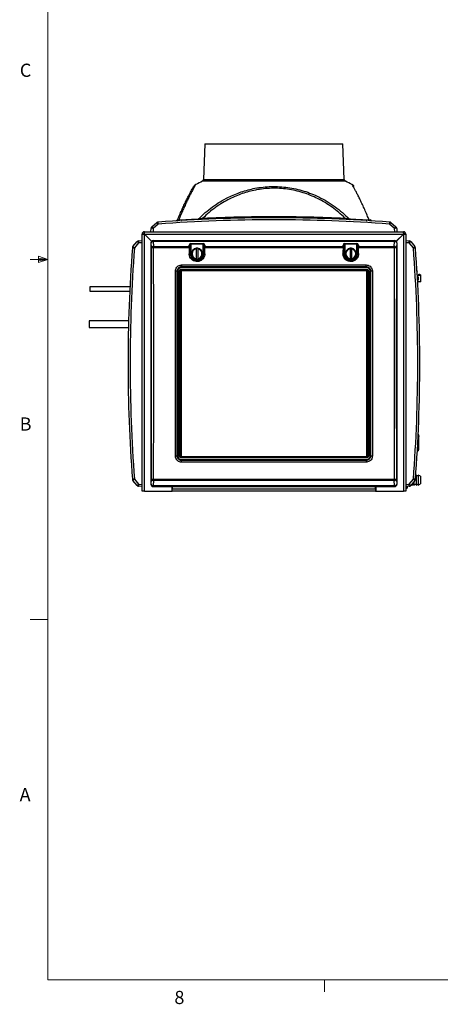
# Model space of a CAD drawing. Units: inches. Extents: x 0.4 to 16.6, y 0.2 to 10.8.
# Drawn here: x 0.4 to 3.4, y 0.2 to 7.2 of the extents above; entities that cross this region are included whole.
import ezdxf

# ---------------------------------------------------------------- set-up
doc = ezdxf.new("R2010")
doc.units = ezdxf.units.IN
doc.header["$MEASUREMENT"] = 0
doc.styles.add('SLDTEXTSTYLE0', font='TXT', dxfattribs={"width": 0.75})

msp = doc.modelspace()

# ---------------------------------------------------------------- linework, layer by layer
at = {"color": 7, "linetype": 'Continuous', "lineweight": 18}
for p, q in [((0.6263, 10.6421), (0.6263, 0.3921)), ((0.5591, 5.5411), (0.5591, 5.4945)), ((0.6263, 5.5171), (0.5591, 5.5411)), ((0.6263, 5.5171), (0.5013, 5.5171)), ((0.6263, 5.5171), (0.5591, 5.5261)), ((0.6263, 5.5171), (0.5591, 5.5068)), ((0.6263, 5.5171), (0.5591, 5.4945)), ((0.6263, 2.9546), (0.5013, 2.9546)), ((16.3763, 0.3921), (0.6263, 0.3921)), ((2.5948, 0.3921), (2.5948, 0.3073))]:
    msp.add_line(p, q, dxfattribs=at)
at = {"color": 7, "linetype": 'Continuous', "lineweight": 25}
for p, q in [((1.7435, 6.3391), (1.7347, 6.0871)), ((1.7435, 6.3391), (2.7252, 6.3391)), ((2.734, 6.0871), (2.7252, 6.3391)), ((1.3664, 5.7497), (1.4021, 5.7797)), ((1.4121, 5.7686), (1.3764, 5.7387)), ((3.0922, 5.7387), (3.0565, 5.7686)), ((3.0666, 5.7797), (3.1023, 5.7497)), ((1.3068, 5.6979), (1.2968, 5.6979)), ((1.2968, 3.8695), (1.2968, 5.6979)), ((1.3131, 5.7041), (1.3131, 5.7141)), ((1.3131, 5.7141), (3.1556, 5.7141)), ((1.3131, 3.8695), (1.3131, 5.697)), ((1.3131, 5.697), (1.3635, 5.6466)), ((1.314, 5.6979), (3.1547, 5.6979)), ((1.3643, 5.6475), (1.314, 5.6979)), ((1.3593, 5.7141), (1.3608, 5.7387)), ((1.3764, 5.7387), (1.3749, 5.7141)), ((3.0937, 5.7141), (3.0922, 5.7387)), ((3.1547, 5.6979), (3.1043, 5.6475)), ((3.1052, 5.6466), (3.1556, 5.697)), ((3.1078, 5.7387), (3.1093, 5.7141)), ((3.1556, 5.7041), (3.1556, 5.7141)), ((3.1556, 5.697), (3.1556, 3.8695)), ((3.1618, 5.6979), (3.1718, 5.6979)), ((3.1718, 5.6979), (3.1718, 3.8695)), ((1.2313, 5.6089), (1.2613, 5.6446)), ((1.2723, 5.6345), (1.2423, 5.5988)), ((1.2723, 5.6501), (1.2968, 5.6516)), ((1.2968, 5.636), (1.2723, 5.6345)), ((1.3608, 5.6345), (1.3593, 5.636)), ((1.3593, 5.636), (1.3593, 3.9172)), ((1.3627, 5.5988), (1.3608, 5.6345)), ((1.3749, 5.6516), (1.3764, 5.6501)), ((1.3749, 5.6516), (3.0937, 5.6516)), ((1.3764, 5.6501), (1.3764, 5.6446)), ((1.3764, 5.6501), (3.0922, 5.6501)), ((1.3764, 5.6446), (1.3783, 5.6089)), ((3.0922, 5.6446), (1.3764, 5.6446)), ((1.3783, 5.6), (1.3783, 5.6089)), ((1.3783, 5.6089), (1.6321, 5.6089)), ((1.6321, 5.6089), (1.6328, 5.6187)), ((1.6403, 5.6139), (1.6396, 5.6041)), ((1.6403, 5.5579), (1.6403, 5.6139)), ((1.644, 5.631), (1.7309, 5.631)), ((1.644, 5.631), (1.644, 5.6261)), ((1.644, 5.6261), (1.644, 5.5579)), ((1.7309, 5.6261), (1.644, 5.6261)), ((1.7309, 5.631), (1.7309, 5.6261)), ((1.7309, 5.5579), (1.7309, 5.6261)), ((1.7353, 5.6041), (1.7346, 5.6139)), ((1.7346, 5.6139), (1.7346, 5.5579)), ((1.7421, 5.6187), (1.7428, 5.6089)), ((1.7428, 5.6089), (2.7258, 5.6089)), ((2.7258, 5.6089), (2.7266, 5.6187)), ((2.734, 5.6139), (2.7333, 5.6041)), ((2.734, 5.5579), (2.734, 5.6139)), ((2.7378, 5.631), (2.8246, 5.631)), ((2.7378, 5.631), (2.7378, 5.6261)), ((2.7378, 5.6261), (2.7378, 5.5579)), ((2.8246, 5.6261), (2.7378, 5.6261)), ((2.8246, 5.631), (2.8246, 5.6261)), ((2.8246, 5.5579), (2.8246, 5.6261)), ((2.8291, 5.6041), (2.8284, 5.6139)), ((2.8284, 5.6139), (2.8284, 5.5579)), ((2.8358, 5.6187), (2.8366, 5.6089)), ((2.8366, 5.6089), (3.0904, 5.6089)), ((3.0904, 5.6089), (3.0922, 5.6446)), ((3.0904, 5.6), (3.0904, 5.6089)), ((3.0922, 5.6501), (3.0937, 5.6516)), ((3.0922, 5.6501), (3.0922, 5.6446)), ((3.1078, 5.6345), (3.106, 5.5988)), ((3.1093, 5.636), (3.1078, 5.6345)), ((3.1093, 5.636), (3.1093, 3.9172)), ((3.1718, 5.6516), (3.1964, 5.6501)), ((3.1964, 5.6345), (3.1718, 5.636)), ((3.2263, 5.5988), (3.1964, 5.6345)), ((3.2074, 5.6446), (3.2373, 5.6089)), ((1.6319, 5.6), (1.3783, 5.6)), ((1.6403, 5.5579), (1.6391, 5.5579)), ((1.6403, 5.5579), (1.644, 5.5579)), ((1.6821, 5.5966), (1.6821, 5.5928)), ((1.6928, 5.5966), (1.6821, 5.5966)), ((1.6821, 5.5928), (1.6821, 5.523)), ((1.6928, 5.5966), (1.6928, 5.5928)), ((1.6928, 5.5928), (1.6928, 5.523)), ((1.7346, 5.5579), (1.7309, 5.5579)), ((1.7346, 5.5579), (1.7358, 5.5579)), ((2.7257, 5.6), (1.743, 5.6)), ((2.734, 5.5579), (2.7329, 5.5579)), ((2.734, 5.5579), (2.7378, 5.5579)), ((2.7759, 5.5966), (2.7759, 5.5928)), ((2.7865, 5.5966), (2.7759, 5.5966)), ((2.7759, 5.5928), (2.7759, 5.523)), ((2.7865, 5.5966), (2.7865, 5.5928)), ((2.7865, 5.5928), (2.7865, 5.523)), ((2.8284, 5.5579), (2.8246, 5.5579)), ((2.8284, 5.5579), (2.8295, 5.5579)), ((3.0904, 5.6), (2.8367, 5.6)), ((1.5781, 5.4781), (2.8906, 5.4781)), ((1.5781, 5.4781), (1.5781, 5.4648)), ((2.8906, 5.4648), (1.5781, 5.4648)), ((1.5781, 5.4645), (1.5781, 5.4648)), ((1.5781, 5.4645), (2.8906, 5.4645)), ((1.5781, 5.4645), (1.5781, 5.4605)), ((1.6821, 5.523), (1.6821, 5.5192)), ((1.6821, 5.5192), (1.6928, 5.5192)), ((1.6928, 5.523), (1.6928, 5.5192)), ((2.7759, 5.523), (2.7759, 5.5192)), ((2.7759, 5.5192), (2.7865, 5.5192)), ((2.7865, 5.523), (2.7865, 5.5192)), ((2.8906, 5.4648), (2.8906, 5.4781)), ((2.8906, 5.4645), (2.8906, 5.4648)), ((2.8906, 5.4645), (2.8906, 5.4605)), ((1.5465, 5.4329), (1.5461, 5.4329)), ((1.5659, 5.4329), (1.5667, 5.4329)), ((2.8906, 5.4605), (1.5781, 5.4605)), ((1.5781, 5.4486), (2.8906, 5.4486)), ((1.5781, 5.4451), (1.5781, 5.4486)), ((1.5781, 5.4451), (1.5781, 5.4442)), ((2.8906, 5.4451), (1.5781, 5.4451)), ((1.5781, 5.4372), (1.5781, 5.4442)), ((1.5781, 5.4442), (2.8906, 5.4442)), ((2.8906, 5.4372), (1.5781, 5.4372)), ((2.8906, 5.4451), (2.8906, 5.4486)), ((2.8906, 5.4451), (2.8906, 5.4442)), ((2.8906, 5.4372), (2.8906, 5.4442)), ((2.9028, 5.4329), (2.9019, 5.4329)), ((2.9221, 5.4329), (2.9226, 5.4329)), ((3.2538, 5.4061), (3.2796, 5.4061)), ((3.2592, 5.3948), (3.2544, 5.3948)), ((3.2592, 5.3948), (3.2592, 5.3702)), ((3.2649, 5.4061), (3.2649, 5.413)), ((3.2649, 5.413), (3.2698, 5.413)), ((3.2698, 5.413), (3.2796, 5.4061)), ((3.2796, 5.3589), (3.2796, 5.4061)), ((3.2558, 5.3702), (3.2592, 5.3702)), ((3.2796, 5.3589), (3.2564, 5.3589)), ((1.2104, 5.3233), (0.9252, 5.3233)), ((0.9252, 5.3233), (0.9252, 5.2921)), ((0.9252, 5.2921), (1.2089, 5.2921)), ((1.201, 5.0805), (0.9202, 5.0805)), ((0.9202, 5.0805), (0.9202, 5.0336)), ((0.9202, 5.0336), (1.1998, 5.0336)), ((3.2643, 4.2581), (3.2643, 4.2668)), ((3.2643, 4.2581), (3.2643, 4.258)), ((3.2643, 4.1683), (3.2643, 4.258)), ((1.5465, 4.1204), (1.5461, 4.1204)), ((1.5659, 4.1204), (1.5667, 4.1204)), ((1.5781, 4.1161), (2.8906, 4.1161)), ((1.5781, 4.1091), (1.5781, 4.1161)), ((2.8906, 4.1091), (1.5781, 4.1091)), ((1.5781, 4.1082), (1.5781, 4.1091)), ((1.5781, 4.1082), (2.8906, 4.1082)), ((1.5781, 4.1047), (1.5781, 4.1082)), ((2.8906, 4.1047), (1.5781, 4.1047)), ((1.5781, 4.0928), (2.8906, 4.0928)), ((1.5781, 4.0928), (1.5781, 4.0888)), ((1.5781, 4.0888), (1.5781, 4.0885)), ((2.8906, 4.0888), (1.5781, 4.0888)), ((1.5781, 4.0752), (1.5781, 4.0885)), ((1.5781, 4.0885), (2.8906, 4.0885)), ((2.8906, 4.0752), (1.5781, 4.0752)), ((2.8906, 4.1091), (2.8906, 4.1161)), ((2.8906, 4.1082), (2.8906, 4.1091)), ((2.8906, 4.1047), (2.8906, 4.1082)), ((2.8906, 4.0928), (2.8906, 4.0888)), ((2.8906, 4.0888), (2.8906, 4.0885)), ((2.8906, 4.0885), (2.8906, 4.0752)), ((2.9028, 4.1204), (2.9019, 4.1204)), ((2.9221, 4.1204), (2.9226, 4.1204)), ((1.2613, 3.9087), (1.2313, 3.9444)), ((1.2423, 3.9544), (1.2723, 3.9187)), ((1.3608, 3.9187), (1.3627, 3.9544)), ((1.3783, 3.9444), (1.3764, 3.9087)), ((1.3783, 3.9533), (3.0904, 3.9533)), ((1.3783, 3.9533), (1.3783, 3.9444)), ((3.0904, 3.9444), (1.3783, 3.9444)), ((3.0904, 3.9533), (3.0904, 3.9444)), ((3.0922, 3.9087), (3.0904, 3.9444)), ((3.106, 3.9544), (3.1078, 3.9187)), ((3.1964, 3.9187), (3.2263, 3.9544)), ((3.2373, 3.9444), (3.2074, 3.9087)), ((3.2296, 3.9352), (3.2296, 3.9123)), ((3.2453, 3.975), (3.2427, 3.9763)), ((3.2609, 3.975), (3.2453, 3.9829)), ((3.2453, 3.9829), (3.2453, 3.9123)), ((3.2765, 3.975), (3.2609, 3.9829)), ((3.2609, 3.9829), (3.2609, 3.9123)), ((3.2765, 3.975), (3.2765, 3.9203)), ((1.2723, 3.9187), (1.2968, 3.9172)), ((1.2968, 3.9016), (1.2723, 3.9031)), ((1.3131, 3.8695), (1.2968, 3.8695)), ((1.3131, 3.8695), (1.51, 3.8695)), ((1.3593, 3.9172), (1.3608, 3.9187)), ((1.3764, 3.9031), (1.3749, 3.9016)), ((1.3749, 3.9016), (3.0937, 3.9016)), ((1.3764, 3.9087), (3.0922, 3.9087)), ((1.3764, 3.9087), (1.3764, 3.9031)), ((3.0922, 3.9031), (1.3764, 3.9031)), ((1.51, 3.8695), (1.51, 3.9016)), ((1.51, 3.8858), (1.5112, 3.8858)), ((1.51, 3.8795), (1.5112, 3.8795)), ((1.51, 3.8695), (1.5112, 3.8695)), ((1.5112, 3.9016), (1.5112, 3.8858)), ((1.5112, 3.8858), (2.9575, 3.8858)), ((1.5112, 3.8695), (1.5112, 3.8858)), ((2.9575, 3.8695), (1.5112, 3.8695)), ((2.9575, 3.8858), (2.9575, 3.9016)), ((2.9575, 3.8858), (2.9575, 3.8695)), ((2.9575, 3.8858), (2.9587, 3.8858)), ((2.9575, 3.8795), (2.9587, 3.8795)), ((2.9575, 3.8695), (2.9587, 3.8695)), ((2.9587, 3.9016), (2.9587, 3.8695)), ((2.9587, 3.8695), (3.1556, 3.8695)), ((3.0922, 3.9087), (3.0922, 3.9031)), ((3.0937, 3.9016), (3.0922, 3.9031)), ((3.1078, 3.9187), (3.1093, 3.9172)), ((3.1718, 3.8695), (3.1556, 3.8695)), ((3.1718, 3.9172), (3.1964, 3.9187)), ((3.1964, 3.9031), (3.1718, 3.9016)), ((3.1718, 3.889), (3.1809, 3.889)), ((3.1828, 3.9023), (3.1828, 3.8909)), ((3.214, 3.9123), (3.2296, 3.9203)), ((3.214, 3.9166), (3.214, 3.9123)), ((3.2296, 3.9123), (3.2453, 3.9203)), ((3.2453, 3.9123), (3.2609, 3.9203)), ((3.2609, 3.9123), (3.2765, 3.9203))]:
    msp.add_line(p, q, dxfattribs=at)
at = {"color": 8, "linetype": 'Continuous', "lineweight": 25}
for p, q in [((2.7431, 6.0735), (1.7255, 6.0735)), ((1.7347, 6.0871), (2.734, 6.0871)), ((3.1809, 3.889), (3.1809, 3.9022))]:
    msp.add_line(p, q, dxfattribs=at)
at = {"color": 7, "linetype": 'Continuous', "lineweight": 25}
for centre, radius, start, end in [((2.2343, 4.9594), 1.2247, 114.54591, 117.00582), ((1.719, 6.0877), 0.0156, 294.54591, 358), ((2.7496, 6.0877), 0.0156, 182, 245.45409), ((2.2343, 4.9594), 1.2247, 62.99413, 65.45409), ((1.3764, 5.7377), 0.0156, 130, 176.5), ((1.3023, 5.6812), 0.0937, 37.79739, 46.9176), ((1.4121, 5.7677), 0.0156, 94.2945, 130), ((1.338, 5.7112), 0.0937, 37.79739, 46.9176), ((2.2343, -5.1814), 10.9955, 85.7055, 94.2945), ((0.6304, 5.7135), 0.7837, 4.03716, 5.11004), ((2.2343, -5.1804), 10.9799, 85.7055, 94.2945), ((1.536, 5.8076), 0.0156, 273.63615, 337.99462), ((1.5488, 5.8029), 0.0101, 275.88362, 329.31097), ((1.6913, 5.8085), 0.00777, 278.53016, 338.30428), ((1.8177, 5.814), 0.0883, 181.53096, 187.46168), ((2.6509, 5.814), 0.0883, 352.53832, 358.46904), ((2.7773, 5.8085), 0.00777, 201.69572, 261.46984), ((2.9199, 5.8029), 0.0101, 210.68903, 264.11638), ((2.9327, 5.8076), 0.0156, 202.00538, 266.36385), ((3.8382, 5.7135), 0.7837, 174.88996, 175.96284), ((3.1306, 5.7112), 0.0937, 133.0824, 142.20261), ((3.0565, 5.7677), 0.0156, 50, 85.7055), ((3.1663, 5.6812), 0.0937, 133.0824, 142.20261), ((3.0922, 5.7377), 0.0156, 3.5, 50), ((1.3131, 5.6979), 0.0163, 90, 180), ((1.3131, 5.6979), 0.00625, 90, 180), ((1.3686, 5.6745), 0.0646, 83.06919, 96.93081), ((3.1, 5.6745), 0.0646, 83.06919, 96.93081), ((3.1556, 5.6979), 0.0163, 0, 90), ((3.1556, 5.6979), 0.00625, 0, 90), ((1.2433, 5.5988), 0.0156, 140, 175.7055), ((1.2998, 5.6729), 0.0938, 223.08372, 232.20213), ((1.2732, 5.6345), 0.0156, 93.5, 140), ((1.3297, 5.7086), 0.0937, 223.0818, 232.20321), ((1.3364, 5.6423), 0.0646, 173.06803, 186.93197), ((1.3765, 5.6345), 0.0157, 90.24984, 179.75016), ((1.3748, 5.63), 0.0147, 83.51489, 162.0474), ((1.3766, 5.5943), 0.0147, 83.51403, 162.04774), ((1.6327, 5.6017), 0.00722, 19.13576, 95.20076), ((1.6335, 5.6115), 0.00722, 19.1374, 95.19911), ((1.7414, 5.6115), 0.00722, 84.80089, 160.8626), ((1.7422, 5.6017), 0.00722, 84.79924, 160.86424), ((2.7265, 5.6017), 0.00722, 19.13576, 95.20076), ((2.7272, 5.6115), 0.00722, 19.1374, 95.19911), ((2.8352, 5.6115), 0.00722, 84.80089, 160.8626), ((2.8359, 5.6017), 0.00722, 84.79924, 160.86424), ((3.0921, 5.5943), 0.0147, 17.95226, 96.48597), ((3.0922, 5.6345), 0.0157, 0.24984, 89.75016), ((3.0939, 5.63), 0.0147, 17.9526, 96.48511), ((3.1322, 5.6423), 0.0646, 353.06803, 6.93197), ((3.1954, 5.6345), 0.0156, 40, 86.5), ((3.1389, 5.7086), 0.0937, 307.79679, 316.9182), ((3.1689, 5.6729), 0.0938, 307.79787, 316.91628), ((3.2254, 5.5988), 0.0156, 4.2945, 40), ((12.1923, 4.7766), 10.9955, 175.7055, 184.2945), ((12.1914, 4.7766), 10.9799, 175.7055, 184.2945), ((1.2977, 6.3834), 0.7865, 264.89252, 265.96146), ((1.375, 5.5394), 0.0607, 86.89376, 101.68643), ((1.6331, 5.5261), 0.0324, 79.27159, 92.56329), ((1.6334, 5.5693), 0.0308, 78.70464, 92.69846), ((1.6875, 5.5579), 0.0472, 180, 0), ((1.6875, 5.5579), 0.0434, 180, 0), ((1.6875, 5.5579), 0.0391, 97.81645, 262.18355), ((1.6875, 5.5579), 0.0353, 98.65257, 261.34743), ((1.6875, 5.5579), 0.0391, 277.81645, 82.18355), ((1.6875, 5.5579), 0.0353, 278.65257, 81.34743), ((1.7415, 5.5693), 0.0308, 87.30153, 101.29541), ((1.7418, 5.5261), 0.0324, 87.43671, 100.72841), ((2.7269, 5.5261), 0.0324, 79.27159, 92.56329), ((2.7271, 5.5693), 0.0308, 78.70459, 92.69847), ((2.7812, 5.5579), 0.0472, 180, 0), ((2.7812, 5.5579), 0.0434, 180, 0), ((2.7812, 5.5579), 0.0391, 97.81645, 262.18355), ((2.7812, 5.5579), 0.0353, 98.65257, 261.34743), ((2.7812, 5.5579), 0.0391, 277.81645, 82.18355), ((2.7812, 5.5579), 0.0353, 278.65257, 81.34743), ((2.8353, 5.5693), 0.0308, 87.30154, 101.29536), ((2.8356, 5.5261), 0.0324, 87.43671, 100.72841), ((3.0937, 5.5394), 0.0607, 78.31357, 93.10624), ((3.1709, 6.3834), 0.7865, 274.03854, 275.10748), ((-7.7227, 4.7766), 10.9799, 355.7055, 4.2945), ((-7.7237, 4.7766), 10.9955, 355.7055, 4.2945), ((1.5364, 5.3697), 0.0639, 81.26533, 92.46894), ((1.5494, 5.4518), 0.0191, 261.26154, 272.47324), ((1.563, 5.4518), 0.0191, 267.52664, 278.73858), ((1.5725, 5.395), 0.0384, 87.53447, 98.72857), ((2.8961, 5.395), 0.0384, 81.27143, 92.46553), ((2.9057, 5.4518), 0.0191, 261.26142, 272.47336), ((2.9192, 5.4518), 0.0191, 267.52676, 278.73846), ((2.9323, 5.3697), 0.0639, 87.53106, 98.73467), ((3.248, 4.2668), 0.0164, 0, 40.05519), ((3.248, 4.1683), 0.0164, 292.18977, 0), ((1.5364, 4.1835), 0.0639, 267.53132, 278.73441), ((1.5494, 4.1015), 0.0192, 87.53057, 98.73802), ((1.563, 4.1015), 0.0192, 81.26186, 92.46955), ((1.5725, 4.1583), 0.0383, 261.26929, 272.46767), ((2.8961, 4.1583), 0.0383, 267.53233, 278.73071), ((2.9057, 4.1015), 0.0192, 87.53045, 98.73814), ((2.9192, 4.1015), 0.0192, 81.26198, 92.46943), ((2.9323, 4.1835), 0.0639, 261.26559, 272.46868), ((1.2975, 3.173), 0.7834, 94.03678, 95.11002), ((1.2433, 3.9544), 0.0156, 184.2945, 220), ((1.2998, 3.8803), 0.0938, 127.79771, 136.91691), ((1.375, 4.0139), 0.0608, 258.31494, 273.10413), ((1.3766, 3.9589), 0.0147, 197.95251, 276.48529), ((3.0937, 4.0139), 0.0608, 266.89587, 281.68506), ((3.0921, 3.9589), 0.0147, 263.51471, 342.04749), ((3.1689, 3.8803), 0.0938, 43.08309, 52.20229), ((3.1712, 3.173), 0.7834, 84.88998, 85.96322), ((3.2254, 3.9544), 0.0156, 320, 355.7055), ((1.3297, 3.8447), 0.0937, 127.79695, 136.91769), ((1.2732, 3.9187), 0.0156, 220, 266.5), ((1.3364, 3.9109), 0.0646, 173.068, 186.932), ((1.3748, 3.9233), 0.0147, 197.95266, 276.48536), ((1.3765, 3.9188), 0.0157, 180.24988, 269.75033), ((3.0939, 3.9233), 0.0147, 263.51464, 342.04734), ((3.0922, 3.9188), 0.0157, 270.24967, 359.75012), ((3.1809, 3.8909), 0.00188, 270, 0), ((3.1322, 3.9109), 0.0646, 353.068, 6.932), ((3.1389, 3.8447), 0.0937, 43.08231, 52.20305), ((3.1954, 3.9187), 0.0156, 273.5, 320)]:
    msp.add_arc(centre, radius, start, end, dxfattribs=at)
for centre, major_axis, ratio, start_param, end_param in [((1.375, 5.636), (-0.0111, 0.0111), 0.99628, 5.499651, 7.06672), ((1.6326, 5.5988), (0, 0.0156), 0.045494, 0.872665, 1.495843), ((1.644, 5.6176), (0, 0.0134), 0.8391, 0, 1.48353), ((1.644, 5.6127), (0, 0.0134), 0.2797, 0, 1.48353), ((1.7309, 5.6176), (0, 0.0134), 0.8391, 4.799655, 6.283185), ((1.7309, 5.6127), (0, 0.0134), 0.2797, 4.799655, 6.283185), ((1.7423, 5.5988), (0, 0.0156), 0.045494, 4.787342, 5.410521), ((2.7264, 5.5988), (0, 0.0156), 0.045494, 0.872665, 1.495843), ((2.7378, 5.6176), (0, 0.0134), 0.8391, 0, 1.48353), ((2.7378, 5.6127), (0, 0.0134), 0.2797, 0, 1.48353), ((2.8246, 5.6176), (0, 0.0134), 0.8391, 4.799655, 6.283185), ((2.8246, 5.6127), (0, 0.0134), 0.2797, 4.799655, 6.283185), ((2.836, 5.5988), (0, 0.0156), 0.045494, 4.787342, 5.410521), ((3.0937, 5.636), (0.0111, 0.0111), 0.99628, 5.499651, 7.06672), ((0.693, 4.7766), (0, 10.9799), 0.061163, 4.637436, 4.787342), ((0.7086, 4.7766), (0, 10.9955), 0.061076, 4.637436, 4.787342), ((2.5905, 4.7766), (0, 10.9955), 0.087429, 1.495843, 1.499636), ((2.598, 4.7766), (0, 10.988), 0.087489, 1.495843, 1.499636), ((1.6401, 5.5988), (0, 0.00813), 0.087489, 0.872665, 1.495843), ((1.7348, 5.5988), (0, 0.00813), 0.087489, 4.787342, 5.410521), ((0.7769, 4.7766), (0, 10.988), 0.087489, 4.783549, 4.787342), ((0.7844, 4.7766), (0, 10.9955), 0.087429, 4.783549, 4.787342), ((3.6843, 4.7766), (0, 10.9955), 0.087429, 1.495843, 1.499636), ((3.6918, 4.7766), (0, 10.988), 0.087489, 1.495843, 1.499636), ((2.7338, 5.5988), (0, 0.00813), 0.087489, 0.872665, 1.495843), ((2.8286, 5.5988), (0, 0.00813), 0.087489, 4.787342, 5.410521), ((1.8706, 4.7766), (0, 10.988), 0.087489, 4.783549, 4.787342), ((1.8781, 4.7766), (0, 10.9955), 0.087429, 4.783549, 4.787342), ((3.7601, 4.7766), (0, 10.9955), 0.061076, 1.495843, 1.64575), ((3.7757, 4.7766), (0, 10.9799), 0.061163, 1.495843, 1.64575), ((1.375, 3.9173), (0.0111, 0.0111), 0.99628, 2.358058, 3.925127), ((3.0937, 3.9173), (-0.0111, 0.0111), 0.99628, 2.358058, 3.925127)]:
    msp.add_ellipse(centre, major_axis=major_axis, ratio=ratio, start_param=start_param, end_param=end_param, dxfattribs=at)
for points, knots in [([(1.5505, 5.8017), (1.5559, 5.815), (1.5669, 5.8415), (1.583, 5.8778), (1.5985, 5.9113), (1.6132, 5.9414), (1.6259, 5.9666), (1.6366, 5.9871), (1.6454, 6.0035), (1.6527, 6.0169), (1.6587, 6.0277), (1.6629, 6.0351), (1.6634, 6.0361), (1.6637, 6.0366)], [0, 0, 0, 0, 0.096072, 0.192497, 0.288982, 0.385289, 0.48126, 0.562714, 0.644374, 0.726006, 0.807423, 0.906118, 1, 1, 1, 1]), ([(1.6782, 6.0505), (1.6776, 6.0502), (1.6756, 6.0493), (1.6727, 6.0472), (1.6697, 6.0446), (1.6676, 6.0422), (1.6661, 6.0403), (1.6653, 6.0391), (1.6648, 6.0385), (1.6646, 6.0381), (1.6645, 6.038), (1.6645, 6.038)], [0, 0, 0, 0, 0.097777, 0.308691, 0.494836, 0.65039, 0.763815, 0.841226, 0.897721, 0.970945, 1, 1, 1, 1]), ([(1.6985, 5.8056), (1.7142, 5.8207), (1.7457, 5.8511), (1.7974, 5.8919), (1.8523, 5.9287), (1.9054, 5.9581), (1.9557, 5.9809), (2.0022, 5.9984), (2.0501, 6.0129), (2.1017, 6.0246), (2.1572, 6.0328), (2.216, 6.0367), (2.2751, 6.0358), (2.3336, 6.0302), (2.3912, 6.0197), (2.4474, 6.0048), (2.5019, 5.9856), (2.5576, 5.961), (2.6138, 5.9303), (2.6696, 5.8931), (2.7222, 5.8518), (2.7542, 5.821), (2.7701, 5.8056)], [0, 0, 0, 0, 0.055923, 0.112025, 0.168086, 0.223952, 0.265197, 0.306552, 0.347891, 0.389113, 0.437013, 0.48513, 0.533243, 0.581138, 0.6289, 0.676849, 0.724827, 0.772627, 0.829342, 0.886261, 0.943224, 1, 1, 1, 1]), ([(2.8041, 6.038), (2.8041, 6.0381), (2.8039, 6.0383), (2.8034, 6.0391), (2.8024, 6.0406), (2.8002, 6.0433), (2.7967, 6.0466), (2.7932, 6.0493), (2.7909, 6.0502), (2.7904, 6.0505)], [0, 0, 0, 0, 0.095582, 0.167721, 0.244641, 0.396427, 0.647971, 0.923269, 1, 1, 1, 1]), ([(2.7392, 5.8117), (2.7248, 5.8252), (2.6957, 5.8523), (2.6484, 5.8888), (2.5984, 5.922), (2.5469, 5.9503), (2.4945, 5.9738), (2.4415, 5.9928), (2.3868, 6.0076), (2.3309, 6.018), (2.2739, 6.0235), (2.2165, 6.0244), (2.1593, 6.0206), (2.1054, 6.0125), (2.0552, 6.0008), (2.0086, 5.9865), (1.9634, 5.9692), (1.9163, 5.9474), (1.8678, 5.9204), (1.8187, 5.8876), (1.7722, 5.8516), (1.7436, 5.825), (1.7294, 5.8117)], [0, 0, 0, 0, 0.054182, 0.108518, 0.162818, 0.21695, 0.266606, 0.316451, 0.366264, 0.415876, 0.465533, 0.515425, 0.56532, 0.614983, 0.657816, 0.700775, 0.743752, 0.786611, 0.83986, 0.893266, 0.946706, 1, 1, 1, 1]), ([(1.7294, 5.8117), (1.8134, 5.815), (1.9814, 5.8215), (2.2339, 5.824), (2.4866, 5.8215), (2.655, 5.815), (2.7392, 5.8117)], [0, 0, 0, 0, 0.249686, 0.499373, 0.749686, 1, 1, 1, 1]), ([(1.5505, 5.8017), (1.5504, 5.8016), (1.5501, 5.8005), (1.5507, 5.799), (1.5543, 5.798), (1.5569, 5.7978), (1.5575, 5.7977)], [0, 0, 0, 0, 0.075919, 0.597449, 0.915008, 1, 1, 1, 1]), ([(1.5575, 5.7977), (1.5682, 5.7984), (1.5897, 5.7997), (1.6243, 5.8017), (1.6604, 5.8037), (1.6858, 5.8049), (1.6985, 5.8056)], [0, 0, 0, 0, 0.248628, 0.497257, 0.748628, 1, 1, 1, 1]), ([(1.5743, 5.7943), (1.5744, 5.7943), (1.5744, 5.7943), (1.575, 5.7944), (1.5759, 5.7944), (1.5769, 5.7945), (1.5776, 5.7945), (1.5779, 5.7945)], [0, 0, 0, 0, 0.213757, 0.427575, 0.642262, 0.852159, 1, 1, 1, 1]), ([(1.6985, 5.8056), (1.7012, 5.8061), (1.7074, 5.8072), (1.718, 5.8093), (1.7256, 5.8109), (1.7294, 5.8117)], [0, 0, 0, 0, 0.2767743, 0.6323554, 1, 1, 1, 1]), ([(2.7392, 5.8117), (2.7425, 5.811), (2.7489, 5.8096), (2.7595, 5.8075), (2.7664, 5.8063), (2.7701, 5.8056)], [0, 0, 0, 0, 0.3072819, 0.6197159, 1, 1, 1, 1]), ([(2.7701, 5.8056), (2.7827, 5.805), (2.8078, 5.8037), (2.8438, 5.8017), (2.8785, 5.7997), (2.9003, 5.7984), (2.9112, 5.7977)], [0, 0, 0, 0, 0.248639, 0.497276, 0.748639, 1, 1, 1, 1]), ([(2.8908, 5.7945), (2.8912, 5.7945), (2.892, 5.7945), (2.893, 5.7944), (2.8938, 5.7943), (2.8943, 5.7943), (2.8943, 5.7943), (2.8943, 5.7943)], [0, 0, 0, 0, 0.214802, 0.429624, 0.644952, 0.854806, 1, 1, 1, 1]), ([(2.9112, 5.7977), (2.9132, 5.798), (2.9154, 5.7982), (2.9174, 5.7991), (2.9185, 5.8001), (2.9183, 5.8012), (2.9182, 5.8017)], [0, 0, 0, 0, 0.3500005, 0.3870255, 0.6888053, 1, 1, 1, 1]), ([(1.2968, 5.6979), (1.2968, 5.6978), (1.2972, 5.6977), (1.2989, 5.6976), (1.3001, 5.6975), (1.3031, 5.6974), (1.3049, 5.6973), (1.3088, 5.6971), (1.3109, 5.6971), (1.3131, 5.697)], [0, 0, 0, 0, 0.25, 0.25, 0.5, 0.5, 0.75, 0.75, 1, 1, 1, 1]), ([(1.314, 5.6979), (1.3139, 5.7), (1.3138, 5.7021), (1.3137, 5.7061), (1.3136, 5.7079), (1.3134, 5.7109), (1.3134, 5.7121), (1.3132, 5.7137), (1.3132, 5.7141), (1.3131, 5.7141)], [0, 0, 0, 0, 0.25, 0.25, 0.5, 0.5, 0.75, 0.75, 1, 1, 1, 1]), ([(3.1556, 5.7141), (3.1555, 5.7141), (3.1554, 5.7137), (3.1553, 5.7121), (3.1552, 5.7109), (3.1551, 5.7079), (3.155, 5.7061), (3.1548, 5.7021), (3.1548, 5.7), (3.1547, 5.6979)], [0, 0, 0, 0, 0.25, 0.25, 0.5, 0.5, 0.75, 0.75, 1, 1, 1, 1]), ([(3.1556, 5.697), (3.1577, 5.6971), (3.1598, 5.6971), (3.1638, 5.6973), (3.1656, 5.6974), (3.1686, 5.6975), (3.1698, 5.6976), (3.1714, 5.6977), (3.1718, 5.6978), (3.1718, 5.6979)], [0, 0, 0, 0, 0.25, 0.25, 0.5, 0.5, 0.75, 0.75, 1, 1, 1, 1]), ([(1.7432, 5.5584), (1.7427, 5.5521), (1.7415, 5.5395), (1.732, 5.5228), (1.7178, 5.51), (1.7002, 5.5026), (1.6811, 5.5015), (1.6628, 5.5068), (1.6472, 5.5178), (1.6363, 5.5334), (1.632, 5.5478), (1.6317, 5.5562), (1.6317, 5.5584)], [0, 0, 0, 0, 0.107287, 0.214564, 0.321681, 0.428555, 0.535232, 0.641826, 0.748478, 0.855307, 0.962371, 1, 1, 1, 1]), ([(1.6391, 5.5579), (1.6392, 5.556), (1.6394, 5.5487), (1.6431, 5.5362), (1.6526, 5.5227), (1.6661, 5.5132), (1.682, 5.5086), (1.6985, 5.5095), (1.7138, 5.5159), (1.726, 5.527), (1.7343, 5.5415), (1.7353, 5.5524), (1.7358, 5.5579)], [0, 0, 0, 0, 0.037613, 0.144649, 0.251473, 0.358139, 0.464759, 0.571464, 0.67836, 0.785486, 0.89275, 1, 1, 1, 1]), ([(2.837, 5.5584), (2.8364, 5.5521), (2.8353, 5.5395), (2.8257, 5.5228), (2.8116, 5.51), (2.7939, 5.5026), (2.7749, 5.5015), (2.7566, 5.5068), (2.741, 5.5178), (2.73, 5.5334), (2.7257, 5.5478), (2.7255, 5.5562), (2.7254, 5.5584)], [0, 0, 0, 0, 0.107287, 0.214564, 0.321681, 0.428555, 0.535232, 0.641826, 0.748478, 0.855307, 0.962371, 1, 1, 1, 1]), ([(2.7329, 5.5579), (2.7329, 5.556), (2.7331, 5.5487), (2.7368, 5.5362), (2.7464, 5.5227), (2.7598, 5.5132), (2.7757, 5.5086), (2.7922, 5.5095), (2.8075, 5.5159), (2.8198, 5.527), (2.828, 5.5415), (2.829, 5.5524), (2.8295, 5.5579)], [0, 0, 0, 0, 0.037613, 0.144649, 0.251473, 0.358139, 0.464759, 0.571464, 0.67836, 0.785486, 0.89275, 1, 1, 1, 1]), ([(1.5336, 5.4336), (1.5341, 5.4386), (1.5351, 5.4486), (1.5428, 5.4619), (1.5541, 5.472), (1.5666, 5.4773), (1.5748, 5.4779), (1.5781, 5.4781)], [0, 0, 0, 0, 0.2150164, 0.4300124, 0.6450618, 0.8592969, 1, 1, 1, 1]), ([(1.5781, 5.4648), (1.5781, 5.4648), (1.5757, 5.4648), (1.5698, 5.4642), (1.5608, 5.4605), (1.5527, 5.4532), (1.5473, 5.4437), (1.5461, 5.4365), (1.5461, 5.4329), (1.5461, 5.4329)], [0, 0, 0, 0, 0.000006, 0.140574, 0.354571, 0.569443, 0.784571, 0.999994, 1, 1, 1, 1]), ([(1.5465, 5.4329), (1.5465, 5.4329), (1.5465, 5.4364), (1.5477, 5.4435), (1.553, 5.453), (1.561, 5.4601), (1.5699, 5.4639), (1.5757, 5.4643), (1.5781, 5.4645)], [0, 0, 0, 0, 0.000006, 0.214582, 0.429328, 0.644492, 0.858712, 1, 1, 1, 1]), ([(2.8906, 5.4781), (2.8956, 5.4776), (2.9055, 5.4766), (2.9188, 5.469), (2.9289, 5.4577), (2.9343, 5.4452), (2.9348, 5.4369), (2.935, 5.4336)], [0, 0, 0, 0, 0.213791, 0.427648, 0.64207, 0.856592, 1, 1, 1, 1]), ([(2.9226, 5.4329), (2.9226, 5.4329), (2.9226, 5.4353), (2.9219, 5.4412), (2.9182, 5.4502), (2.9109, 5.4583), (2.9013, 5.4638), (2.8942, 5.4645), (2.8906, 5.4648)], [0, 0, 0, 0, 0.000006, 0.143635, 0.358269, 0.572568, 0.786299, 1, 1, 1, 1]), ([(2.8906, 5.4645), (2.8906, 5.4645), (2.8941, 5.4645), (2.9012, 5.4633), (2.9106, 5.458), (2.9178, 5.45), (2.9215, 5.4411), (2.9221, 5.4353), (2.9221, 5.4329), (2.9221, 5.4329)], [0, 0, 0, 0, 0.000006, 0.213768, 0.42759, 0.642054, 0.856246, 0.999994, 1, 1, 1, 1]), ([(1.5336, 4.1197), (1.5336, 4.1673), (1.5336, 4.2625), (1.5336, 4.4054), (1.5336, 4.5483), (1.5336, 4.6914), (1.5336, 4.8367), (1.5336, 4.9843), (1.5336, 5.1341), (1.5336, 5.2839), (1.5336, 5.3837), (1.5336, 5.4336)], [0, 0, 0, 0, 0.108761, 0.217531, 0.326301, 0.435145, 0.543989, 0.657949, 0.77191, 0.885955, 1, 1, 1, 1]), ([(1.5461, 5.4329), (1.5461, 5.4329), (1.5461, 5.3663), (1.5461, 5.2336), (1.5461, 5.034), (1.5461, 4.8374), (1.5461, 4.6439), (1.5461, 4.4534), (1.5461, 4.2788), (1.5461, 4.168), (1.5461, 4.1204), (1.5461, 4.1204)], [0, 0, 0, 0, 0, 0.152, 0.304011, 0.456011, 0.601083, 0.746166, 0.891238, 1, 1, 1, 1, 1]), ([(1.5465, 4.1204), (1.5465, 4.1679), (1.5465, 4.263), (1.5465, 4.4057), (1.5465, 4.5485), (1.5465, 4.6913), (1.5465, 4.8365), (1.5465, 4.984), (1.5465, 5.1336), (1.5465, 5.2833), (1.5465, 5.383), (1.5465, 5.4329)], [0, 0, 0, 0, 0.108739, 0.217487, 0.326235, 0.435057, 0.543878, 0.657866, 0.771854, 0.885927, 1, 1, 1, 1]), ([(1.5781, 5.4605), (1.576, 5.4603), (1.5709, 5.46), (1.563, 5.4567), (1.556, 5.4504), (1.5512, 5.4421), (1.5506, 5.4358), (1.5503, 5.4327)], [0, 0, 0, 0, 0.141261, 0.355407, 0.570495, 0.785277, 1, 1, 1, 1]), ([(1.5503, 5.4327), (1.5503, 5.3829), (1.5503, 5.2833), (1.5503, 5.1337), (1.5503, 4.984), (1.5503, 4.8366), (1.5503, 4.6915), (1.5503, 4.5487), (1.5503, 4.4059), (1.5503, 4.2632), (1.5503, 4.1681), (1.5503, 4.1206)], [0, 0, 0, 0, 0.113988, 0.227976, 0.342049, 0.456122, 0.56487, 0.673618, 0.782439, 0.891261, 1, 1, 1, 1]), ([(1.5621, 5.4327), (1.5622, 5.4339), (1.5624, 5.4368), (1.5643, 5.4413), (1.5679, 5.4453), (1.5727, 5.4481), (1.5763, 5.4484), (1.5781, 5.4486)], [0, 0, 0, 0, 0.141842, 0.35314, 0.570447, 0.78511, 1, 1, 1, 1]), ([(1.5621, 4.1206), (1.5621, 4.1704), (1.5621, 4.27), (1.5621, 4.4196), (1.5621, 4.5693), (1.5621, 4.7167), (1.5621, 4.8618), (1.5621, 5.0046), (1.5621, 5.1474), (1.5621, 5.2901), (1.5621, 5.3852), (1.5621, 5.4327)], [0, 0, 0, 0, 0.113988, 0.227976, 0.342049, 0.456122, 0.56487, 0.673618, 0.782439, 0.891261, 1, 1, 1, 1]), ([(1.5781, 5.4451), (1.5781, 5.4451), (1.5767, 5.4451), (1.574, 5.4446), (1.5703, 5.4426), (1.5675, 5.4395), (1.5661, 5.436), (1.5659, 5.4338), (1.5659, 5.4329), (1.5659, 5.4329)], [0, 0, 0, 0, 0.0000153, 0.2146075, 0.4300639, 0.6463983, 0.8586121, 0.9999847, 1, 1, 1, 1]), ([(1.5659, 5.4329), (1.5659, 5.3854), (1.5659, 5.2903), (1.5659, 5.1476), (1.5659, 5.0048), (1.5659, 4.8619), (1.5659, 4.7167), (1.5659, 4.5693), (1.5659, 4.4196), (1.5659, 4.27), (1.5659, 4.1702), (1.5659, 4.1204)], [0, 0, 0, 0, 0.108739, 0.217487, 0.326235, 0.435057, 0.543878, 0.657866, 0.771854, 0.885927, 1, 1, 1, 1]), ([(1.5667, 5.4329), (1.5667, 5.4329), (1.5667, 5.4337), (1.567, 5.4358), (1.5683, 5.439), (1.5708, 5.4419), (1.5743, 5.4437), (1.5768, 5.4442), (1.5781, 5.4442), (1.5781, 5.4442)], [0, 0, 0, 0, 0.000017, 0.145959, 0.341843, 0.576295, 0.783479, 0.999983, 1, 1, 1, 1]), ([(1.5667, 4.1204), (1.5667, 4.1204), (1.5667, 4.1869), (1.5667, 4.3197), (1.5667, 4.5193), (1.5667, 4.7159), (1.5667, 4.9094), (1.5667, 5.0999), (1.5667, 5.2745), (1.5667, 5.3853), (1.5667, 5.4329), (1.5667, 5.4329)], [0, 0, 0, 0, 0, 0.152013, 0.304039, 0.456052, 0.601113, 0.746185, 0.891247, 1, 1, 1, 1, 1]), ([(1.5781, 5.4372), (1.5776, 5.4371), (1.5768, 5.437), (1.5756, 5.4364), (1.5747, 5.4354), (1.5743, 5.4343), (1.5742, 5.4336), (1.5742, 5.4333)], [0, 0, 0, 0, 0.214716, 0.428674, 0.654972, 0.857803, 1, 1, 1, 1]), ([(1.5742, 5.4333), (1.5742, 5.3857), (1.5742, 5.2906), (1.5742, 5.1478), (1.5742, 5.0049), (1.5742, 4.8619), (1.5742, 4.7166), (1.5742, 4.5691), (1.5742, 4.4194), (1.5742, 4.2696), (1.5742, 4.1699), (1.5742, 4.12)], [0, 0, 0, 0, 0.108753, 0.217515, 0.326276, 0.435112, 0.543947, 0.657918, 0.771889, 0.885945, 1, 1, 1, 1]), ([(2.9184, 5.4327), (2.9183, 5.4348), (2.9179, 5.44), (2.9145, 5.4478), (2.9082, 5.4548), (2.8999, 5.4596), (2.8937, 5.4602), (2.8906, 5.4605)], [0, 0, 0, 0, 0.143823, 0.358031, 0.57243, 0.786224, 1, 1, 1, 1]), ([(2.8906, 5.4486), (2.8917, 5.4485), (2.8947, 5.4483), (2.8991, 5.4465), (2.9032, 5.4429), (2.906, 5.4381), (2.9063, 5.4345), (2.9065, 5.4327)], [0, 0, 0, 0, 0.139328, 0.350663, 0.568517, 0.784171, 1, 1, 1, 1]), ([(2.9028, 5.4329), (2.9028, 5.4329), (2.9028, 5.4343), (2.9023, 5.437), (2.9003, 5.4407), (2.8971, 5.4435), (2.8937, 5.4449), (2.8915, 5.4451), (2.8906, 5.4451), (2.8906, 5.4451)], [0, 0, 0, 0, 0.000015, 0.215608, 0.432068, 0.648964, 0.86115, 0.999985, 1, 1, 1, 1]), ([(2.8906, 5.4442), (2.8906, 5.4442), (2.8914, 5.4442), (2.8934, 5.444), (2.8966, 5.4427), (2.8995, 5.4402), (2.9015, 5.4367), (2.9019, 5.4342), (2.9019, 5.4329), (2.9019, 5.4329)], [0, 0, 0, 0, 0.000017, 0.143597, 0.339567, 0.573864, 0.782337, 0.999983, 1, 1, 1, 1]), ([(2.8945, 5.4333), (2.8944, 5.4337), (2.8943, 5.4346), (2.8936, 5.4358), (2.8926, 5.4366), (2.8916, 5.4371), (2.8909, 5.4371), (2.8906, 5.4372)], [0, 0, 0, 0, 0.215728, 0.430667, 0.657071, 0.859995, 1, 1, 1, 1]), ([(2.8945, 4.12), (2.8945, 4.1675), (2.8945, 4.2627), (2.8945, 4.4055), (2.8945, 4.5484), (2.8945, 4.6914), (2.8945, 4.8366), (2.8945, 4.9841), (2.8945, 5.1339), (2.8945, 5.2836), (2.8945, 5.3834), (2.8945, 5.4333)], [0, 0, 0, 0, 0.108753, 0.217515, 0.326276, 0.435112, 0.543947, 0.657918, 0.771889, 0.885945, 1, 1, 1, 1]), ([(2.9019, 5.4329), (2.9019, 5.4329), (2.9019, 5.3663), (2.9019, 5.2336), (2.9019, 5.034), (2.9019, 4.8374), (2.9019, 4.6438), (2.9019, 4.4534), (2.9019, 4.2788), (2.9019, 4.168), (2.9019, 4.1204), (2.9019, 4.1204)], [0, 0, 0, 0, 0, 0.152013, 0.304039, 0.456052, 0.601113, 0.746186, 0.891247, 1, 1, 1, 1, 1]), ([(2.9028, 4.1204), (2.9028, 4.1679), (2.9028, 4.263), (2.9028, 4.4057), (2.9028, 4.5485), (2.9028, 4.6913), (2.9028, 4.8365), (2.9028, 4.984), (2.9028, 5.1336), (2.9028, 5.2833), (2.9028, 5.383), (2.9028, 5.4329)], [0, 0, 0, 0, 0.108739, 0.217487, 0.326235, 0.435057, 0.543878, 0.657866, 0.771854, 0.885927, 1, 1, 1, 1]), ([(2.9065, 5.4327), (2.9065, 5.3829), (2.9065, 5.2833), (2.9065, 5.1337), (2.9065, 4.984), (2.9065, 4.8366), (2.9065, 4.6915), (2.9065, 4.5487), (2.9065, 4.4059), (2.9065, 4.2632), (2.9065, 4.1681), (2.9065, 4.1206)], [0, 0, 0, 0, 0.113988, 0.227976, 0.342049, 0.456122, 0.56487, 0.673618, 0.782439, 0.891261, 1, 1, 1, 1]), ([(2.9184, 4.1206), (2.9184, 4.1704), (2.9184, 4.27), (2.9184, 4.4196), (2.9184, 4.5693), (2.9184, 4.7167), (2.9184, 4.8618), (2.9184, 5.0046), (2.9184, 5.1474), (2.9184, 5.2901), (2.9184, 5.3852), (2.9184, 5.4327)], [0, 0, 0, 0, 0.113988, 0.227976, 0.342049, 0.456122, 0.56487, 0.673618, 0.782439, 0.891261, 1, 1, 1, 1]), ([(2.9221, 5.4329), (2.9221, 5.3854), (2.9221, 5.2903), (2.9221, 5.1476), (2.9221, 5.0048), (2.9221, 4.8619), (2.9221, 4.7167), (2.9221, 4.5693), (2.9221, 4.4196), (2.9221, 4.27), (2.9221, 4.1702), (2.9221, 4.1204)], [0, 0, 0, 0, 0.108739, 0.217487, 0.326235, 0.435057, 0.543878, 0.657866, 0.771854, 0.885927, 1, 1, 1, 1]), ([(2.9226, 4.1204), (2.9226, 4.1204), (2.9226, 4.1869), (2.9226, 4.3197), (2.9226, 4.5193), (2.9226, 4.7158), (2.9226, 4.9094), (2.9226, 5.0999), (2.9226, 5.2744), (2.9226, 5.3853), (2.9226, 5.4329), (2.9226, 5.4329)], [0, 0, 0, 0, 0, 0.152, 0.304011, 0.456011, 0.601083, 0.746166, 0.891239, 1, 1, 1, 1, 1]), ([(2.935, 5.4336), (2.935, 5.386), (2.935, 5.2908), (2.935, 5.1479), (2.935, 5.0049), (2.935, 4.8619), (2.935, 4.7166), (2.935, 4.569), (2.935, 4.4192), (2.935, 4.2694), (2.935, 4.1696), (2.935, 4.1197)], [0, 0, 0, 0, 0.108761, 0.217531, 0.326301, 0.435145, 0.543989, 0.657949, 0.77191, 0.885955, 1, 1, 1, 1]), ([(3.252, 5.4372), (3.252, 5.4371), (3.252, 5.437), (3.252, 5.4364), (3.2521, 5.4354), (3.2521, 5.4343), (3.2522, 5.4336), (3.2522, 5.4333)], [0, 0, 0, 0, 0.214715, 0.428678, 0.654974, 0.857805, 1, 1, 1, 1]), ([(3.2597, 4.271), (3.2604, 4.2703), (3.2624, 4.268), (3.264, 4.2635), (3.2642, 4.2598), (3.2643, 4.2581)], [0, 0, 0, 0, 0.2168159, 0.6327615, 1, 1, 1, 1]), ([(3.2643, 4.258), (3.2643, 4.2593), (3.2641, 4.2628), (3.2627, 4.2675), (3.2605, 4.27), (3.2597, 4.2708)], [0, 0, 0, 0, 0.2855387, 0.7633071, 1, 1, 1, 1]), ([(1.5781, 4.0752), (1.5731, 4.0757), (1.5631, 4.0767), (1.5498, 4.0843), (1.5398, 4.0956), (1.5344, 4.1081), (1.5338, 4.1164), (1.5336, 4.1197)], [0, 0, 0, 0, 0.2137908, 0.4276483, 0.6420712, 0.8565915, 1, 1, 1, 1]), ([(1.5461, 4.1204), (1.5461, 4.1204), (1.5461, 4.118), (1.5468, 4.112), (1.5505, 4.103), (1.5578, 4.095), (1.5673, 4.0895), (1.5745, 4.0888), (1.5781, 4.0885)], [0, 0, 0, 0, 0.000006, 0.143636, 0.358267, 0.572568, 0.786298, 1, 1, 1, 1]), ([(1.5781, 4.0888), (1.5781, 4.0888), (1.5746, 4.0888), (1.5675, 4.09), (1.558, 4.0952), (1.5509, 4.1033), (1.5472, 4.1121), (1.5465, 4.118), (1.5465, 4.1204), (1.5465, 4.1204)], [0, 0, 0, 0, 0.0000059, 0.213768, 0.4275908, 0.6420534, 0.8562455, 0.9999941, 1, 1, 1, 1]), ([(1.5503, 4.1206), (1.5504, 4.1185), (1.5508, 4.1133), (1.5541, 4.1055), (1.5604, 4.0985), (1.5687, 4.0937), (1.575, 4.0931), (1.5781, 4.0928)], [0, 0, 0, 0, 0.143823, 0.358031, 0.572431, 0.786224, 1, 1, 1, 1]), ([(1.5781, 4.1047), (1.5769, 4.1047), (1.574, 4.1049), (1.5695, 4.1068), (1.5655, 4.1104), (1.5627, 4.1152), (1.5623, 4.1188), (1.5621, 4.1206)], [0, 0, 0, 0, 0.139327, 0.350662, 0.568514, 0.784166, 1, 1, 1, 1]), ([(1.5659, 4.1204), (1.5659, 4.1204), (1.5659, 4.119), (1.5664, 4.1163), (1.5684, 4.1126), (1.5715, 4.1098), (1.5749, 4.1084), (1.5772, 4.1082), (1.5781, 4.1082), (1.5781, 4.1082)], [0, 0, 0, 0, 0.000015, 0.215602, 0.432065, 0.648963, 0.86115, 0.999985, 1, 1, 1, 1]), ([(1.5781, 4.1091), (1.5781, 4.1091), (1.5772, 4.1091), (1.5752, 4.1093), (1.572, 4.1106), (1.5691, 4.1131), (1.5672, 4.1166), (1.5667, 4.1191), (1.5667, 4.1204), (1.5667, 4.1204)], [0, 0, 0, 0, 0.000017, 0.143598, 0.339567, 0.573865, 0.782337, 0.999982, 1, 1, 1, 1]), ([(1.5742, 4.12), (1.5742, 4.1195), (1.5743, 4.1187), (1.575, 4.1175), (1.576, 4.1166), (1.5771, 4.1162), (1.5778, 4.1161), (1.5781, 4.1161)], [0, 0, 0, 0, 0.215724, 0.430672, 0.657072, 0.859993, 1, 1, 1, 1]), ([(2.8906, 4.0928), (2.8926, 4.0929), (2.8978, 4.0933), (2.9056, 4.0966), (2.9127, 4.1029), (2.9175, 4.1112), (2.9181, 4.1175), (2.9184, 4.1206)], [0, 0, 0, 0, 0.141261, 0.355407, 0.570495, 0.785277, 1, 1, 1, 1]), ([(2.9065, 4.1206), (2.9064, 4.1194), (2.9062, 4.1165), (2.9043, 4.112), (2.9008, 4.108), (2.896, 4.1052), (2.8924, 4.1048), (2.8906, 4.1047)], [0, 0, 0, 0, 0.141843, 0.353143, 0.570449, 0.78511, 1, 1, 1, 1]), ([(2.8906, 4.0885), (2.8906, 4.0885), (2.8929, 4.0885), (2.8989, 4.0891), (2.9078, 4.0928), (2.916, 4.1), (2.9213, 4.1096), (2.9226, 4.1168), (2.9226, 4.1204), (2.9226, 4.1204)], [0, 0, 0, 0, 0.000006, 0.140574, 0.354571, 0.569442, 0.78457, 0.999994, 1, 1, 1, 1]), ([(2.9019, 4.1204), (2.9019, 4.1204), (2.9019, 4.1195), (2.9017, 4.1175), (2.9004, 4.1143), (2.8978, 4.1114), (2.8944, 4.1095), (2.8919, 4.1091), (2.8906, 4.1091), (2.8906, 4.1091)], [0, 0, 0, 0, 0.000018, 0.145963, 0.34184, 0.576298, 0.78348, 0.999983, 1, 1, 1, 1]), ([(2.8906, 4.1082), (2.8906, 4.1082), (2.8919, 4.1082), (2.8947, 4.1087), (2.8984, 4.1107), (2.9011, 4.1138), (2.9025, 4.1172), (2.9028, 4.1195), (2.9028, 4.1204), (2.9028, 4.1204)], [0, 0, 0, 0, 0.0000153, 0.2146083, 0.4300662, 0.6463968, 0.8586155, 0.9999847, 1, 1, 1, 1]), ([(2.9221, 4.1204), (2.9221, 4.1204), (2.9221, 4.1169), (2.9209, 4.1097), (2.9157, 4.1003), (2.9076, 4.0931), (2.8988, 4.0894), (2.8929, 4.089), (2.8906, 4.0888)], [0, 0, 0, 0, 0.000006, 0.214581, 0.429327, 0.644492, 0.858712, 1, 1, 1, 1]), ([(2.8906, 4.1161), (2.891, 4.1162), (2.8919, 4.1163), (2.8931, 4.1169), (2.8939, 4.1179), (2.8944, 4.119), (2.8944, 4.1197), (2.8945, 4.12)], [0, 0, 0, 0, 0.214715, 0.428677, 0.654979, 0.857795, 1, 1, 1, 1]), ([(2.935, 4.1197), (2.9345, 4.1147), (2.9336, 4.1047), (2.9259, 4.0914), (2.9146, 4.0813), (2.9021, 4.076), (2.8938, 4.0754), (2.8906, 4.0752)], [0, 0, 0, 0, 0.215016, 0.430012, 0.645062, 0.859297, 1, 1, 1, 1])]:
    msp.add_open_spline(points, degree=3, knots=knots, dxfattribs=at)
at = {"color": 8, "linetype": 'Continuous', "lineweight": 25}
for points, knots in [([(1.6782, 6.0506), (1.6779, 6.0501), (1.6773, 6.0491), (1.673, 6.0414), (1.667, 6.0305), (1.6597, 6.0171), (1.6507, 6.0005), (1.6403, 5.9805), (1.6286, 5.9574), (1.6158, 5.9313), (1.6021, 5.9022), (1.5876, 5.8702), (1.5726, 5.8354), (1.5625, 5.8103), (1.5575, 5.7977)], [0, 0, 0, 0, 0.095963, 0.192848, 0.270387, 0.347929, 0.427077, 0.506231, 0.587065, 0.66799, 0.748841, 0.832531, 0.916298, 1, 1, 1, 1]), ([(2.9112, 5.7977), (2.9078, 5.8062), (2.8987, 5.8288), (2.8842, 5.863), (2.8677, 5.8998), (2.8519, 5.9333), (2.8371, 5.9633), (2.8238, 5.9892), (2.8122, 6.0111), (2.8027, 6.0286), (2.7956, 6.0414), (2.7916, 6.0485), (2.79, 6.0514), (2.7905, 6.0506), (2.7905, 6.0506)], [0, 0, 0, 0, 0.056543, 0.149599, 0.242649, 0.337465, 0.432272, 0.525862, 0.619442, 0.715711, 0.811972, 0.905525, 0.999075, 1, 1, 1, 1])]:
    msp.add_open_spline(points, degree=3, knots=knots, dxfattribs=at)

# ---------------------------------------------------------------- texts
at = {"color": 7, "linetype": 'Continuous', "lineweight": 0, "char_height": 0.0937, "attachment_point": 1, "style": 'SLDTEXTSTYLE0'}
for s, insert in [('C', (0.4273, 6.9103)), ('B', (0.4264, 4.3932)), ('A', (0.426, 1.7559)), ('8', (1.5268, 0.313))]:
    msp.add_mtext(s, dxfattribs=dict(at, insert=insert))

doc.saveas('drawing.dxf')
